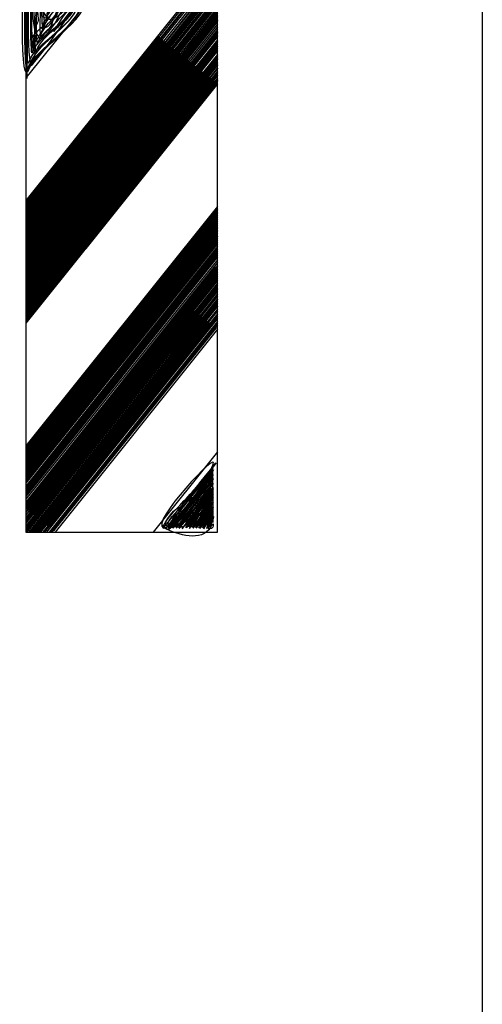
# Model space of a CAD drawing. Extents: x -1765 to -1011, y 1108 to 1543.
# Drawn here: x -1185 to -1177, y 1443 to 1459 of the extents above; entities that cross this region are included whole.
import ezdxf

# ---------------------------------------------------------------- set-up
doc = ezdxf.new("R2010")
doc.units = 0
doc.header["$MEASUREMENT"] = 0
doc.layers.add('1', color=7, linetype='CONTINUOUS')

# ---------------------------------------------------------------- blocks, each defined once
blk = doc.blocks.new('HAZ2')
at = {"layer": '1', "color": 4, "linetype": 'CONTINUOUS'}
for p, q in [((-3.039, 12.081), (-3.039, 0.081)), ((-0.039, 0.081), (-0.039, 12.081)), ((-0.039, 10.942), (-3.039, 7.192)), ((-0.039, 9.021), (-3.039, 5.271)), ((-0.039, 8.981), (-3.02, 5.256)), ((-0.039, 8.937), (-2.998, 5.238)), ((-0.039, 8.915), (-2.987, 5.23)), ((-0.039, 8.879), (-2.97, 5.215)), ((-0.039, 8.824), (-2.943, 5.194)), ((-0.039, 8.782), (-2.922, 5.178)), ((-0.039, 8.77), (-2.917, 5.173)), ((-0.039, 8.725), (-2.895, 5.156)), ((-0.039, 8.699), (-2.882, 5.145)), ((-0.039, 8.695), (-2.88, 5.144)), ((-0.039, 8.695), (-2.88, 5.144)), ((-0.039, 8.687), (-2.876, 5.141)), ((-0.039, 8.677), (-2.871, 5.137)), ((-0.039, 8.665), (-2.865, 5.132)), ((-0.039, 8.639), (-2.853, 5.122)), ((-0.039, 8.628), (-2.848, 5.118)), ((-0.039, 8.62), (-2.844, 5.115)), ((-0.039, 8.618), (-2.843, 5.114)), ((-0.039, 8.616), (-2.842, 5.113)), ((-0.039, 8.6), (-2.834, 5.107)), ((-0.039, 8.566), (-2.817, 5.093)), ((-0.039, 8.558), (-2.813, 5.09)), ((-0.039, 8.548), (-2.808, 5.086)), ((-0.039, 8.54), (-2.804, 5.083)), ((-0.039, 8.521), (-2.796, 5.076)), ((-0.039, 8.521), (-2.796, 5.076)), ((-0.039, 8.475), (-2.773, 5.058)), ((-0.039, 8.471), (-2.771, 5.056)), ((-0.039, 8.463), (-2.767, 5.053)), ((-0.039, 8.439), (-2.755, 5.044)), ((-0.039, 8.409), (-2.741, 5.032)), ((-0.039, 8.387), (-2.73, 5.024)), ((-0.039, 8.373), (-2.723, 5.018)), ((-0.039, 8.342), (-2.708, 5.006)), ((-0.039, 8.34), (-2.707, 5.005)), ((-0.039, 8.298), (-2.687, 4.989)), ((-0.039, 8.26), (-2.668, 4.974)), ((-0.039, 8.256), (-2.666, 4.972)), ((-0.039, 8.254), (-2.665, 4.972)), ((-0.039, 8.239), (-2.658, 4.966)), ((-0.039, 8.209), (-2.643, 4.954)), ((-0.039, 8.175), (-2.627, 4.941)), ((-0.039, 8.165), (-2.622, 4.937)), ((-0.039, 8.141), (-2.61, 4.928)), ((-0.039, 8.108), (-2.594, 4.915)), ((-0.039, 8.104), (-2.592, 4.913)), ((-0.039, 8.098), (-2.589, 4.911)), ((-0.039, 8.078), (-2.579, 4.903)), ((-0.039, 8.036), (-2.559, 4.887)), ((-0.039, 7.992), (-2.537, 4.869)), ((-0.039, 7.953), (-2.518, 4.854)), ((-0.039, 7.919), (-2.502, 4.841)), ((-0.039, 7.915), (-2.5, 4.84)), ((-0.039, 7.907), (-2.496, 4.836)), ((-0.039, 7.901), (-2.493, 4.834)), ((-0.039, 7.864), (-2.475, 4.82)), ((-0.97, 7.845), (-3.039, 5.258)), ((-0.964, 7.84), (-3.039, 5.245)), ((-0.953, 7.831), (-3.039, 5.223)), ((-0.949, 7.828), (-3.039, 5.214)), ((-0.939, 7.82), (-3.039, 5.194)), ((-0.932, 7.814), (-3.039, 5.179)), ((-0.924, 7.808), (-3.039, 5.163)), ((-0.919, 7.804), (-3.039, 5.153)), ((-0.917, 7.803), (-3.039, 5.15)), ((-0.907, 7.794), (-3.039, 5.129)), ((-0.905, 7.793), (-3.039, 5.125)), ((-0.904, 7.792), (-3.039, 5.123)), ((-0.897, 7.786), (-3.039, 5.109)), ((-0.897, 7.786), (-3.039, 5.109)), ((-0.889, 7.78), (-3.039, 5.091)), ((-0.886, 7.777), (-3.039, 5.086)), ((-0.884, 7.776), (-3.039, 5.081)), ((-0.882, 7.774), (-3.039, 5.077)), ((-0.88, 7.773), (-3.039, 5.074)), ((-0.879, 7.772), (-3.039, 5.071)), ((-0.876, 7.769), (-3.039, 5.064)), ((-0.863, 7.759), (-3.039, 5.038)), ((-0.861, 7.757), (-3.039, 5.034)), ((-0.858, 7.755), (-3.039, 5.029)), ((-0.854, 7.751), (-3.039, 5.019)), ((-0.846, 7.745), (-3.039, 5.003)), ((-0.84, 7.741), (-3.039, 4.992)), ((-0.835, 7.737), (-3.039, 4.982)), ((-0.834, 7.736), (-3.039, 4.98)), ((-0.828, 7.731), (-3.039, 4.967)), ((-0.824, 7.728), (-3.039, 4.958)), ((-0.823, 7.727), (-3.039, 4.955)), ((-0.816, 7.721), (-3.039, 4.941)), ((-0.812, 7.718), (-3.039, 4.933)), ((-0.807, 7.714), (-3.039, 4.924)), ((-0.804, 7.712), (-3.039, 4.917)), ((-0.803, 7.711), (-3.039, 4.916)), ((-0.039, 7.842), (-2.464, 4.811)), ((-0.039, 7.792), (-2.44, 4.792)), ((-0.039, 7.788), (-2.438, 4.79)), ((-0.039, 7.77), (-2.429, 4.783)), ((-0.039, 7.75), (-2.419, 4.775)), ((-0.039, 7.726), (-2.407, 4.766)), ((-0.795, 7.705), (-3.039, 4.899)), ((-0.794, 7.704), (-3.039, 4.897)), ((-0.786, 7.697), (-3.039, 4.88)), ((-0.781, 7.694), (-3.039, 4.871)), ((-0.771, 7.686), (-3.039, 4.851)), ((-0.763, 7.679), (-3.039, 4.833)), ((-0.753, 7.671), (-3.039, 4.813)), ((-0.751, 7.669), (-3.039, 4.808)), ((-0.742, 7.662), (-3.039, 4.79)), ((-0.735, 7.657), (-3.039, 4.776)), ((-0.733, 7.655), (-3.039, 4.772)), ((-0.727, 7.65), (-3.039, 4.76)), ((-0.713, 7.639), (-3.039, 4.732)), ((-0.712, 7.638), (-3.039, 4.729)), ((-0.71, 7.637), (-3.039, 4.726)), ((-0.703, 7.631), (-3.039, 4.71)), ((-0.702, 7.63), (-3.039, 4.708)), ((-0.693, 7.623), (-3.039, 4.689)), ((-0.682, 7.614), (-3.039, 4.668)), ((-0.682, 7.614), (-3.039, 4.668)), ((-0.679, 7.612), (-3.039, 4.662)), ((-0.678, 7.611), (-3.039, 4.66)), ((-0.666, 7.602), (-3.039, 4.635)), ((-0.658, 7.595), (-3.039, 4.618)), ((-0.656, 7.593), (-3.039, 4.614)), ((-0.656, 7.593), (-3.039, 4.614)), ((-0.646, 7.585), (-3.039, 4.594)), ((-0.642, 7.583), (-3.039, 4.587)), ((-0.628, 7.571), (-3.039, 4.557)), ((-0.622, 7.566), (-3.039, 4.544)), ((-0.617, 7.562), (-3.039, 4.534)), ((-0.617, 7.562), (-3.039, 4.534)), ((-0.616, 7.561), (-3.039, 4.532)), ((-0.039, 7.693), (-2.392, 4.753)), ((-0.039, 7.685), (-2.388, 4.75)), ((-0.039, 7.657), (-2.374, 4.739)), ((-0.039, 7.631), (-2.361, 4.729)), ((-0.039, 7.617), (-2.354, 4.723)), ((-0.039, 7.562), (-2.328, 4.702)), ((-0.039, 7.56), (-2.327, 4.701)), ((-0.605, 7.552), (-3.039, 4.509)), ((-0.602, 7.55), (-3.039, 4.503)), ((-0.598, 7.547), (-3.039, 4.496)), ((-0.596, 7.546), (-3.039, 4.492)), ((-0.597, 7.546), (-3.039, 4.494)), ((-0.593, 7.543), (-3.039, 4.485)), ((-0.58, 7.533), (-3.039, 4.459)), ((-0.578, 7.531), (-3.039, 4.454)), ((-0.573, 7.527), (-3.039, 4.444)), ((-0.572, 7.526), (-3.039, 4.441)), ((-0.563, 7.519), (-3.039, 4.423)), ((-0.558, 7.515), (-3.039, 4.414)), ((-0.548, 7.507), (-3.039, 4.393)), ((-0.537, 7.498), (-3.039, 4.371)), ((-0.535, 7.497), (-3.039, 4.367)), ((-0.534, 7.496), (-3.039, 4.365)), ((-0.53, 7.493), (-3.039, 4.357)), ((-0.528, 7.491), (-3.039, 4.353)), ((-0.524, 7.487), (-3.039, 4.343)), ((-0.522, 7.486), (-3.039, 4.34)), ((-0.52, 7.485), (-3.039, 4.336)), ((-0.516, 7.481), (-3.039, 4.327)), ((-0.508, 7.475), (-3.039, 4.311)), ((-0.505, 7.473), (-3.039, 4.304)), ((-0.499, 7.468), (-3.039, 4.292)), ((-0.498, 7.467), (-3.039, 4.29)), ((-0.496, 7.465), (-3.039, 4.286)), ((-0.493, 7.463), (-3.039, 4.28)), ((-0.481, 7.453), (-3.039, 4.255)), ((-0.479, 7.452), (-3.039, 4.252)), ((-0.476, 7.45), (-3.039, 4.246)), ((-0.476, 7.449), (-3.039, 4.245)), ((-0.465, 7.44), (-3.039, 4.222)), ((-0.462, 7.438), (-3.039, 4.216)), ((-0.449, 7.428), (-3.039, 4.19)), ((-0.443, 7.423), (-3.039, 4.178)), ((-0.439, 7.42), (-3.039, 4.169)), ((-0.436, 7.418), (-3.039, 4.164)), ((-0.427, 7.41), (-3.039, 4.145)), ((-0.427, 7.41), (-3.039, 4.144)), ((-0.419, 7.404), (-3.039, 4.128)), ((-0.039, 7.552), (-2.323, 4.698)), ((-0.039, 7.534), (-2.314, 4.691)), ((-0.039, 7.518), (-2.306, 4.684)), ((-0.039, 7.506), (-2.3, 4.68)), ((-0.039, 7.487), (-2.291, 4.673)), ((-0.039, 7.484), (-2.289, 4.671)), ((-0.039, 7.447), (-2.272, 4.657)), ((-0.039, 7.427), (-2.262, 4.649)), ((-0.039, 7.411), (-2.254, 4.643)), ((-0.411, 7.397), (-3.039, 4.112)), ((-0.404, 7.392), (-3.039, 4.097)), ((-0.397, 7.386), (-3.039, 4.083)), ((-0.396, 7.386), (-3.039, 4.082)), ((-0.388, 7.379), (-3.039, 4.066)), ((-0.379, 7.372), (-3.039, 4.045)), ((-0.378, 7.371), (-3.039, 4.043)), ((-0.37, 7.364), (-3.039, 4.027)), ((-0.366, 7.361), (-3.039, 4.019)), ((-0.364, 7.36), (-3.039, 4.015)), ((-0.363, 7.359), (-3.039, 4.013)), ((-0.355, 7.353), (-3.039, 3.998)), ((-0.352, 7.35), (-3.039, 3.991)), ((-0.351, 7.35), (-3.039, 3.99)), ((-0.349, 7.348), (-3.039, 3.984)), ((-0.347, 7.346), (-3.039, 3.981)), ((-0.347, 7.346), (-3.039, 3.98)), ((-0.337, 7.338), (-3.039, 3.96)), ((-0.335, 7.337), (-3.039, 3.957)), ((-0.333, 7.335), (-3.039, 3.952)), ((-0.333, 7.335), (-3.039, 3.953)), ((-0.328, 7.331), (-3.039, 3.943)), ((-0.327, 7.33), (-3.039, 3.939)), ((-0.32, 7.324), (-3.039, 3.924)), ((-0.318, 7.323), (-3.039, 3.92)), ((-0.307, 7.314), (-3.039, 3.898)), ((-0.302, 7.311), (-3.039, 3.889)), ((-0.301, 7.31), (-3.039, 3.887)), ((-0.296, 7.306), (-3.039, 3.877)), ((-0.295, 7.305), (-3.039, 3.875)), ((-0.291, 7.301), (-3.039, 3.866)), ((-0.285, 7.296), (-3.039, 3.853)), ((-0.282, 7.294), (-3.039, 3.847)), ((-0.28, 7.292), (-3.039, 3.843)), ((-0.276, 7.29), (-3.039, 3.836)), ((-0.277, 7.29), (-3.039, 3.838)), ((-0.275, 7.289), (-3.039, 3.834)), ((-0.274, 7.288), (-3.039, 3.831)), ((-0.273, 7.287), (-3.039, 3.829)), ((-0.27, 7.285), (-3.039, 3.823)), ((-0.268, 7.283), (-3.039, 3.818)), ((-0.267, 7.282), (-3.039, 3.817)), ((-0.264, 7.28), (-3.039, 3.811)), ((-0.264, 7.279), (-3.039, 3.809)), ((-0.258, 7.275), (-3.039, 3.798)), ((-0.25, 7.269), (-3.039, 3.781)), ((-0.248, 7.267), (-3.039, 3.778)), ((-0.248, 7.267), (-3.039, 3.778)), ((-0.238, 7.259), (-3.039, 3.757)), ((-0.234, 7.256), (-3.039, 3.749)), ((-0.231, 7.253), (-3.039, 3.742)), ((-0.229, 7.252), (-3.039, 3.738)), ((-0.227, 7.25), (-3.039, 3.735)), ((-0.039, 7.399), (-2.248, 4.638)), ((-0.039, 7.393), (-2.245, 4.636)), ((-0.039, 7.351), (-2.224, 4.619)), ((-0.039, 7.347), (-2.223, 4.618)), ((-0.039, 7.339), (-2.219, 4.614)), ((-0.039, 7.298), (-2.199, 4.599)), ((-0.039, 7.276), (-2.188, 4.59)), ((-0.039, 7.268), (-2.184, 4.587)), ((-0.221, 7.245), (-3.039, 3.722)), ((-0.219, 7.244), (-3.039, 3.719)), ((-0.217, 7.242), (-3.039, 3.715)), ((-0.205, 7.233), (-3.039, 3.691)), ((-0.2, 7.229), (-3.039, 3.679)), ((-0.194, 7.224), (-3.039, 3.666)), ((-0.191, 7.222), (-3.039, 3.662)), ((-0.185, 7.216), (-3.039, 3.648)), ((-0.173, 7.207), (-3.039, 3.624)), ((-0.173, 7.207), (-3.039, 3.624)), ((-0.168, 7.203), (-3.039, 3.613)), ((-0.166, 7.202), (-3.039, 3.61)), ((-0.164, 7.2), (-3.039, 3.605)), ((-0.156, 7.194), (-3.039, 3.59)), ((-0.152, 7.191), (-3.039, 3.582)), ((-0.15, 7.189), (-3.039, 3.578)), ((-0.149, 7.188), (-3.039, 3.575)), ((-0.149, 7.188), (-3.039, 3.575)), ((-0.14, 7.18), (-3.039, 3.555)), ((-0.138, 7.179), (-3.039, 3.552)), ((-0.13, 7.173), (-3.039, 3.536)), ((-0.128, 7.171), (-3.039, 3.531)), ((-0.127, 7.17), (-3.039, 3.529)), ((-0.124, 7.168), (-3.039, 3.524)), ((-0.121, 7.166), (-3.039, 3.518)), ((-0.12, 7.165), (-3.039, 3.515)), ((-0.116, 7.162), (-3.039, 3.507)), ((-0.116, 7.161), (-3.039, 3.506)), ((-0.114, 7.16), (-3.039, 3.502)), ((-0.102, 7.15), (-3.039, 3.478)), ((-0.101, 7.149), (-3.039, 3.476)), ((-0.101, 7.149), (-3.039, 3.476)), ((-0.099, 7.148), (-3.039, 3.472)), ((-0.095, 7.145), (-3.039, 3.465)), ((-0.094, 7.144), (-3.039, 3.462)), ((-0.091, 7.142), (-3.039, 3.457)), ((-0.09, 7.141), (-3.039, 3.455)), ((-0.09, 7.141), (-3.039, 3.454)), ((-0.079, 7.132), (-3.039, 3.432)), ((-0.077, 7.13), (-3.039, 3.426)), ((-0.071, 7.126), (-3.039, 3.416)), ((-0.062, 7.118), (-3.039, 3.396)), ((-0.06, 7.117), (-3.039, 3.392)), ((-0.054, 7.112), (-3.039, 3.379)), ((-0.045, 7.104), (-3.039, 3.361)), ((-0.039, 7.1), (-3.039, 3.35)), ((-0.039, 7.242), (-2.171, 4.577)), ((-0.039, 7.232), (-2.166, 4.573)), ((-0.039, 7.191), (-2.147, 4.557)), ((-0.039, 7.181), (-2.142, 4.553)), ((-0.039, 7.157), (-2.13, 4.544)), ((-0.039, 7.153), (-2.128, 4.542)), ((-0.039, 7.137), (-2.12, 4.536)), ((-0.039, 7.099), (-2.102, 4.521)), ((-0.039, 5.154), (-3.04, 1.403)), ((-0.039, 5.179), (-3.039, 1.429)), ((-0.039, 5.118), (-3.039, 1.368)), ((-0.039, 5.091), (-3.039, 1.341)), ((-0.039, 5.136), (-3.032, 1.396)), ((-0.039, 5.073), (-3.039, 1.323)), ((-0.039, 5.045), (-3.039, 1.295)), ((-0.039, 5.009), (-3.039, 1.259)), ((-0.039, 4.983), (-3.039, 1.232)), ((-0.039, 4.948), (-2.94, 1.322)), ((-0.039, 4.912), (-3.039, 1.162)), ((-0.039, 4.886), (-3.039, 1.136)), ((-0.039, 4.86), (-3.039, 1.109)), ((-0.039, 4.833), (-3.039, 1.083)), ((-0.039, 4.815), (-3.039, 1.065)), ((-0.039, 4.789), (-3.039, 1.039)), ((-0.039, 4.755), (-3.039, 1.005)), ((-0.039, 4.721), (-3.039, 0.97)), ((-0.039, 4.71), (-3.039, 0.96)), ((-0.039, 4.684), (-3.039, 0.934)), ((-0.039, 4.658), (-3.039, 0.908)), ((-0.039, 4.622), (-3.039, 0.872)), ((-0.039, 4.595), (-3.039, 0.845)), ((-0.039, 4.551), (-3.039, 0.801)), ((-0.459, 4.549), (-3.039, 1.323)), ((-0.436, 4.531), (-3.039, 1.277)), ((-0.43, 4.526), (-3.039, 1.265)), ((-0.039, 4.515), (-3.039, 0.765)), ((-0.402, 4.503), (-3.039, 1.206)), ((-0.39, 4.494), (-3.039, 1.182)), ((-0.039, 4.479), (-3.039, 0.728)), ((-0.463, 4.552), (-3.005, 1.374)), ((-0.363, 4.473), (-2.906, 1.295)), ((-0.039, 4.442), (-3.039, 0.692)), ((-0.039, 4.416), (-3.039, 0.666)), ((-0.039, 4.39), (-3.039, 0.64)), ((-0.039, 4.345), (-3.039, 0.595)), ((-0.361, 4.47), (-2.903, 1.292)), ((-0.334, 4.449), (-2.876, 1.271)), ((-0.328, 4.444), (-2.87, 1.266)), ((-0.325, 4.442), (-2.867, 1.264)), ((-0.31, 4.43), (-2.853, 1.252)), ((-0.303, 4.425), (-2.846, 1.247)), ((-0.275, 4.402), (-2.817, 1.224)), ((-0.261, 4.391), (-2.803, 1.213)), ((-0.248, 4.38), (-2.791, 1.203)), ((-0.231, 4.366), (-2.773, 1.189)), ((-0.225, 4.362), (-2.767, 1.184)), ((-0.039, 4.301), (-3.039, 0.551)), ((-0.13, 4.285), (-3.039, 0.648)), ((-0.039, 4.257), (-3.039, 0.507)), ((-0.039, 4.247), (-3.039, 0.496)), ((-0.065, 4.233), (-3.039, 0.515)), ((-0.043, 4.216), (-3.039, 0.47)), ((-0.039, 4.194), (-3.039, 0.444)), ((-0.152, 4.303), (-2.694, 1.126)), ((-0.052, 4.223), (-2.594, 1.045)), ((-0.039, 4.057), (-3.039, 0.307)), ((-0.039, 4.023), (-3.039, 0.273)), ((-0.039, 4.091), (-2.988, 0.406)), ((-0.039, 4.158), (-2.554, 1.014)), ((-0.039, 4.12), (-2.536, 0.999)), ((-0.039, 3.89), (-3.039, 0.14)), ((-0.039, 3.855), (-3.039, 0.105)), ((-0.039, 3.978), (-2.933, 0.362)), ((-0.039, 3.944), (-2.916, 0.348)), ((-0.039, 3.908), (-2.898, 0.334)), ((-0.039, 3.811), (-3.024, 0.081)), ((-0.039, 3.775), (-2.995, 0.081)), ((-0.039, 3.722), (-2.953, 0.081)), ((-0.039, 3.732), (-2.813, 0.266)), ((-0.47, 3.603), (-3.039, 0.392)), ((-0.45, 3.587), (-3.039, 0.349)), ((-0.491, 3.62), (-3.033, 0.442)), ((-0.483, 3.613), (-3.025, 0.436)), ((-0.474, 3.606), (-3.016, 0.428)), ((-0.454, 3.59), (-2.996, 0.412)), ((-0.45, 3.587), (-2.992, 0.409)), ((-0.433, 3.573), (-2.975, 0.395)), ((-0.425, 3.567), (-2.967, 0.389)), ((-0.039, 3.696), (-2.932, 0.081)), ((-0.039, 3.66), (-2.903, 0.081)), ((-0.039, 3.616), (-2.867, 0.081)), ((-0.039, 3.571), (-2.832, 0.081)), ((-0.039, 3.624), (-2.76, 0.223)), ((-0.4, 3.546), (-3.039, 0.247)), ((-0.387, 3.536), (-3.039, 0.22)), ((-0.365, 3.519), (-3.039, 0.176)), ((-0.322, 3.484), (-3.039, 0.087)), ((-0.279, 3.45), (-2.974, 0.081)), ((-0.369, 3.522), (-2.911, 0.344)), ((-0.226, 3.408), (-2.888, 0.081)), ((-0.344, 3.502), (-2.886, 0.324)), ((-0.339, 3.498), (-2.881, 0.32)), ((-0.039, 3.545), (-2.811, 0.081)), ((-0.239, 3.418), (-2.781, 0.24)), ((-0.039, 3.498), (-2.774, 0.081)), ((-0.218, 3.401), (-2.76, 0.223)), ((-0.039, 3.464), (-2.746, 0.081)), ((-0.039, 3.428), (-2.717, 0.081)), ((-0.201, 3.388), (-2.846, 0.081)), ((-0.162, 3.356), (-2.704, 0.178)), ((-0.139, 3.338), (-2.681, 0.16)), ((-0.135, 3.335), (-2.677, 0.157)), ((-0.039, 3.376), (-2.675, 0.081)), ((-0.131, 3.332), (-2.673, 0.154)), ((-0.039, 3.356), (-2.659, 0.081)), ((-0.093, 3.301), (-2.635, 0.123)), ((-0.039, 3.319), (-2.63, 0.081)), ((-0.08, 3.291), (-2.622, 0.113)), ((-0.071, 3.284), (-2.613, 0.106)), ((-0.062, 3.276), (-2.604, 0.099)), ((-0.039, 3.258), (-2.582, 0.081)), ((-0.039, 1.337), (-1.045, 0.081)), ((-3.039, 0.081), (-0.039, 0.081))]:
    blk.add_line(p, q, dxfattribs=at)
for points, knots in [([(-3.031, 9.072), (-3.03, 8.475), (-3.027, 7.877), (-3.024, 7.279), (-3.022, 6.679), (-3.015, 9.114), (-3.011, 9.079), (-3.006, 9.044), (-3.024, 6.844), (-3.024, 7.244), (-3.025, 7.562), (-2.109, 8.046), (-2.117, 8.387), (-2.123, 8.642), (-2.871, 8.892), (-2.969, 9.072), (-3.125, 9.361), (-3.135, 6.958), (-3.017, 7.327), (-2.925, 7.617), (-2.138, 8.067), (-2.152, 8.387), (-2.162, 8.624), (-2.844, 8.856), (-2.934, 9.031), (-3.085, 9.325), (-3.099, 6.971), (-2.99, 7.327), (-2.905, 7.605), (-2.155, 8.062), (-2.173, 8.373), (-2.185, 8.596), (-2.822, 8.813), (-2.914, 8.968), (-3.059, 9.215), (-3.08, 7.122), (-2.983, 7.459), (-2.907, 7.721), (-2.213, 8.078), (-2.228, 8.359), (-2.24, 8.574), (-2.815, 8.786), (-2.893, 8.962), (-3.023, 9.254), (-3.036, 7.136), (-2.941, 7.466), (-2.869, 7.718), (-2.213, 8.085), (-2.228, 8.359), (-2.239, 8.56), (-2.779, 8.758), (-2.858, 8.913), (-2.981, 9.152), (-3.002, 7.322), (-2.92, 7.618), (-2.859, 7.843), (-2.266, 8.129), (-2.283, 8.366), (-2.296, 8.536), (-2.731, 8.705), (-2.796, 8.851), (-2.908, 9.103), (-2.933, 7.352), (-2.865, 7.632), (-2.816, 7.837), (-2.303, 8.119), (-2.318, 8.338), (-2.331, 8.519), (-2.784, 8.698), (-2.851, 8.844), (-2.961, 9.082), (-2.977, 7.382), (-2.907, 7.646), (-2.85, 7.856), (-2.12, 8.176), (-2.304, 8.387), (-2.402, 8.499), (-2.569, 8.607), (-2.685, 8.719), (-2.733, 8.766), (-2.797, 8.939), (-2.823, 8.879), (-2.862, 8.789), (-2.812, 8.67), (-2.823, 8.567), (-2.846, 8.371), (-2.881, 8.175), (-2.9, 7.978), (-2.91, 7.868), (-2.911, 7.757), (-2.914, 7.646), (-2.914, 7.613), (-2.892, 7.581), (-2.9, 7.549), (-2.904, 7.53), (-2.924, 7.517), (-2.934, 7.5), (-2.946, 7.482), (-2.956, 7.457), (-2.962, 7.438), (-3.072, 7.122), (-2.246, 8.359), (-2.228, 8.352), (-2.22, 8.349), (-2.671, 7.825), (-2.595, 7.937), (-2.536, 8.024), (-2.438, 8.199), (-2.339, 8.283), (-2.311, 8.306), (-2.26, 8.329), (-2.242, 8.352), (-2.14, 8.485), (-2.727, 8.628), (-2.789, 8.761), (-2.881, 8.956), (-2.907, 7.519), (-2.844, 7.757), (-2.797, 7.935), (-2.357, 8.163), (-2.38, 8.352), (-2.397, 8.486), (-2.692, 8.67), (-2.754, 8.733), (-2.855, 8.836), (-3.022, 8.117), (-2.865, 7.874), (-2.849, 7.85), (-2.822, 7.804), (-2.803, 7.812), (-2.654, 7.876), (-2.493, 8.203), (-2.415, 8.373), (-2.365, 8.482), (-2.698, 8.586), (-2.74, 8.664), (-2.818, 8.807), (-2.838, 7.695), (-2.803, 7.868), (-2.776, 8), (-2.455, 8.235), (-2.47, 8.387), (-2.479, 8.471), (-2.698, 8.553), (-2.734, 8.608), (-2.793, 8.702), (-2.804, 7.911), (-2.775, 8.027), (-2.753, 8.117), (-2.492, 8.289), (-2.505, 8.394), (-2.512, 8.451), (-2.686, 8.608), (-2.706, 8.539), (-2.744, 8.406), (-2.775, 8.219), (-2.754, 8.061), (-2.752, 8.043), (-2.747, 8.02), (-2.74, 8.006), (-2.701, 7.924), (-2.56, 8.175), (-2.54, 8.283), (-2.532, 8.324), (-2.551, 8.368), (-2.574, 8.408), (-2.596, 8.444), (-2.622, 8.47), (-2.65, 8.498), (-2.657, 8.504), (-2.676, 8.514), (-2.678, 8.505), (-2.684, 8.48), (-2.664, 8.454), (-2.664, 8.428), (-2.664, 8.412), (-2.664, 8.396), (-2.664, 8.38), (-2.664, 8.373), (-2.664, 8.366), (-2.664, 8.359), (-2.664, 8.288), (-2.719, 8.204), (-2.713, 8.151), (-2.71, 8.124), (-2.687, 8.222), (-2.664, 8.248), (-2.652, 8.263), (-2.636, 8.273), (-2.623, 8.29), (-2.616, 8.299), (-2.607, 8.309), (-2.609, 8.318), (-2.614, 8.339), (-2.639, 8.359), (-2.65, 8.38), (-2.661, 8.399), (-2.674, 8.423), (-2.678, 8.442), (-2.685, 8.475), (-2.656, 8.333), (-2.637, 8.331), (-2.617, 8.329), (-2.541, 8.424), (-2.553, 8.421), (-2.561, 8.42), (-2.575, 8.333), (-2.588, 8.352), (-2.597, 8.366), (-2.606, 8.386), (-2.616, 8.401), (-2.636, 8.433), (-2.671, 8.47), (-2.692, 8.491), (-2.709, 8.508), (-2.702, 8.412), (-2.678, 8.394), (-2.655, 8.376), (-2.614, 8.366), (-2.588, 8.366), (-2.553, 8.367), (-2.525, 8.467), (-2.505, 8.463), (-2.485, 8.459), (-2.552, 8.339), (-2.546, 8.338), (-2.544, 8.338), (-2.475, 8.34), (-2.491, 8.345), (-2.532, 8.359), (-2.577, 8.39), (-2.623, 8.401), (-2.65, 8.407), (-2.682, 8.408), (-2.706, 8.38), (-2.723, 8.359), (-2.714, 8.338), (-2.713, 8.318), (-2.709, 8.276), (-2.706, 8.233), (-2.692, 8.193), (-2.682, 8.164), (-2.662, 8.254), (-2.644, 8.269), (-2.601, 8.304), (-2.46, 8.317), (-2.457, 8.352), (-2.456, 8.356), (-2.46, 8.378), (-2.463, 8.373), (-2.481, 8.346), (-2.503, 8.306), (-2.519, 8.269), (-2.525, 8.255), (-2.526, 8.241), (-2.533, 8.228), (-2.554, 8.184), (-2.587, 8.146), (-2.609, 8.103), (-2.625, 8.072), (-2.632, 8.036), (-2.65, 8.006), (-2.669, 7.976), (-2.69, 7.949), (-2.713, 7.923), (-2.733, 7.9), (-2.754, 7.877), (-2.775, 7.854), (-2.794, 7.833), (-2.812, 7.812), (-2.831, 7.791), (-2.836, 7.785), (-2.839, 7.777), (-2.844, 7.77), (-2.853, 7.76), (-2.878, 7.767), (-2.886, 7.77), (-2.903, 7.779), (-2.91, 7.889), (-2.914, 7.861), (-2.923, 7.79), (-2.913, 7.702), (-2.927, 7.625), (-2.93, 7.611), (-2.938, 7.591), (-2.941, 7.584), (-2.949, 7.569), (-2.959, 7.648), (-2.948, 7.674)], [0, 0, 0, 0, 0.036976, 0.036976, 0.036976, 0.074094, 0.074094, 0.074094, 0.111926, 0.111926, 0.111926, 0.142001, 0.142001, 0.142001, 0.164544, 0.164544, 0.164544, 0.200533, 0.200533, 0.200533, 0.228738, 0.228738, 0.228738, 0.249631, 0.249631, 0.249631, 0.284767, 0.284767, 0.284767, 0.312125, 0.312125, 0.312125, 0.331723, 0.331723, 0.331723, 0.362878, 0.362878, 0.362878, 0.387098, 0.387098, 0.387098, 0.405595, 0.405595, 0.405595, 0.436447, 0.436447, 0.436447, 0.460012, 0.460012, 0.460012, 0.477311, 0.477311, 0.477311, 0.504038, 0.504038, 0.504038, 0.524293, 0.524293, 0.524293, 0.538834, 0.538834, 0.538834, 0.564002, 0.564002, 0.564002, 0.582422, 0.582422, 0.582422, 0.59757, 0.59757, 0.59757, 0.622295, 0.622295, 0.622295, 0.641981, 0.641981, 0.641981, 0.652402, 0.652402, 0.652402, 0.656754, 0.656754, 0.656754, 0.663178, 0.663178, 0.663178, 0.675414, 0.675414, 0.675414, 0.682272, 0.682272, 0.682272, 0.684293, 0.684293, 0.684293, 0.685519, 0.685519, 0.685519, 0.686925, 0.686925, 0.686925, 0.711092, 0.711092, 0.711092, 0.722521, 0.722521, 0.722521, 0.731402, 0.731402, 0.731402, 0.733857, 0.733857, 0.733857, 0.747933, 0.747933, 0.747933, 0.768665, 0.768665, 0.768665, 0.784228, 0.784228, 0.784228, 0.795232, 0.795232, 0.795232, 0.813082, 0.813082, 0.813082, 0.814898, 0.814898, 0.814898, 0.828956, 0.828956, 0.828956, 0.837953, 0.837953, 0.837953, 0.85442, 0.85442, 0.85442, 0.867132, 0.867132, 0.867132, 0.874224, 0.874224, 0.874224, 0.886245, 0.886245, 0.886245, 0.895639, 0.895639, 0.895639, 0.90075, 0.90075, 0.90075, 0.910651, 0.910651, 0.910651, 0.911829, 0.911829, 0.911829, 0.918882, 0.918882, 0.918882, 0.921548, 0.921548, 0.921548, 0.923979, 0.923979, 0.923979, 0.924568, 0.924568, 0.924568, 0.926165, 0.926165, 0.926165, 0.927165, 0.927165, 0.927165, 0.927594, 0.927594, 0.927594, 0.93199, 0.93199, 0.93199, 0.934223, 0.934223, 0.934223, 0.935436, 0.935436, 0.935436, 0.936074, 0.936074, 0.936074, 0.937617, 0.937617, 0.937617, 0.939023, 0.939023, 0.939023, 0.941462, 0.941462, 0.941462, 0.943989, 0.943989, 0.943989, 0.945586, 0.945586, 0.945586, 0.946738, 0.946738, 0.946738, 0.949169, 0.949169, 0.949169, 0.951187, 0.951187, 0.951187, 0.953128, 0.953128, 0.953128, 0.95576, 0.95576, 0.95576, 0.958468, 0.958468, 0.958468, 0.959619, 0.959619, 0.959619, 0.962562, 0.962562, 0.962562, 0.964328, 0.964328, 0.964328, 0.965621, 0.965621, 0.965621, 0.968227, 0.968227, 0.968227, 0.970089, 0.970089, 0.970089, 0.974308, 0.974308, 0.974308, 0.974759, 0.974759, 0.974759, 0.977187, 0.977187, 0.977187, 0.978089, 0.978089, 0.978089, 0.981102, 0.981102, 0.981102, 0.983275, 0.983275, 0.983275, 0.985416, 0.985416, 0.985416, 0.987339, 0.987339, 0.987339, 0.989058, 0.989058, 0.989058, 0.989572, 0.989572, 0.989572, 0.99043, 0.99043, 0.99043, 0.992373, 0.992373, 0.992373, 0.997237, 0.997237, 0.997237, 0.998139, 0.998139, 0.998139, 1, 1, 1, 1]), ([(-2.948, 7.674), (-2.923, 7.736), (-2.858, 7.795), (-2.823, 7.861), (-2.794, 7.917), (-2.766, 7.976), (-2.74, 8.034), (-2.737, 8.042), (-2.732, 8.06), (-2.734, 8.061), (-2.737, 8.066), (-2.755, 8.014), (-2.768, 7.992), (-2.774, 7.982), (-2.795, 7.955), (-2.789, 7.964), (-2.78, 7.978), (-2.77, 7.992), (-2.761, 8.006), (-2.715, 8.075), (-2.669, 8.144), (-2.623, 8.214), (-2.612, 8.229), (-2.619, 8.252), (-2.623, 8.269), (-2.626, 8.287), (-2.681, 8.301), (-2.664, 8.311), (-2.658, 8.314), (-2.651, 8.317), (-2.644, 8.318), (-2.61, 8.321), (-2.568, 8.323), (-2.54, 8.324), (-2.526, 8.325), (-2.576, 8.323), (-2.588, 8.324), (-2.598, 8.326), (-2.62, 8.352), (-2.609, 8.359), (-2.533, 8.403), (-2.431, 8.421), (-2.346, 8.421), (-2.305, 8.422), (-2.249, 8.351), (-2.228, 8.373), (-2.205, 8.397), (-2.287, 8.449), (-2.325, 8.477), (-2.357, 8.501), (-2.39, 8.523), (-2.422, 8.546), (-2.432, 8.554), (-2.444, 8.569), (-2.45, 8.574), (-2.483, 8.599), (-2.304, 8.495), (-2.27, 8.428), (-2.257, 8.403), (-2.263, 8.37), (-2.242, 8.345), (-2.238, 8.341), (-2.232, 8.336), (-2.228, 8.338), (-2.223, 8.341), (-2.217, 8.347), (-2.214, 8.352), (-2.21, 8.36), (-2.22, 8.372), (-2.228, 8.38), (-2.265, 8.416), (-2.338, 8.303), (-2.367, 8.338), (-2.381, 8.356), (-2.373, 8.39), (-2.387, 8.408), (-2.407, 8.432), (-2.439, 8.45), (-2.457, 8.477), (-2.472, 8.501), (-2.483, 8.528), (-2.498, 8.553), (-2.524, 8.594), (-2.555, 8.63), (-2.588, 8.664), (-2.638, 8.715), (-2.75, 8.655), (-2.803, 8.698), (-2.854, 8.741), (-2.813, 8.859), (-2.851, 8.906), (-2.879, 8.94), (-2.981, 8.946), (-2.99, 8.975), (-2.994, 8.99), (-2.992, 9.074), (-2.99, 9.052), (-2.957, 8.775), (-2.878, 8.422), (-2.844, 8.117), (-2.838, 8.056), (-2.904, 7.995), (-2.9, 7.937), (-2.899, 7.928), (-2.875, 7.94), (-2.872, 7.937), (-2.846, 7.906), (-2.942, 7.712), (-2.914, 7.68), (-2.909, 7.676), (-2.884, 7.709), (-2.886, 7.708), (-2.889, 7.707), (-2.894, 7.628), (-2.9, 7.646), (-2.912, 7.685), (-2.93, 7.738), (-2.941, 7.777), (-2.976, 7.9), (-2.656, 8.022), (-2.713, 8.144), (-2.73, 8.181), (-2.761, 8.219), (-2.782, 8.255), (-2.793, 8.275), (-2.817, 8.206), (-2.81, 8.193), (-2.789, 8.155), (-2.678, 8.094), (-2.623, 8.117), (-2.56, 8.143), (-2.497, 8.196), (-2.436, 8.248), (-2.388, 8.289), (-2.317, 8.345), (-2.318, 8.38), (-2.318, 8.39), (-2.354, 8.383), (-2.367, 8.394), (-2.401, 8.424), (-2.436, 8.454), (-2.47, 8.484), (-2.503, 8.512), (-2.535, 8.539), (-2.567, 8.567), (-2.604, 8.598), (-2.662, 8.595), (-2.699, 8.629), (-2.718, 8.647), (-2.73, 8.669), (-2.74, 8.691)], [0, 0, 0, 0, 0.032515, 0.032515, 0.032515, 0.060293, 0.060293, 0.060293, 0.064422, 0.064422, 0.064422, 0.075628, 0.075628, 0.075628, 0.080639, 0.080639, 0.080639, 0.087869, 0.087869, 0.087869, 0.123983, 0.123983, 0.123983, 0.131997, 0.131997, 0.131997, 0.140508, 0.140508, 0.140508, 0.143678, 0.143678, 0.143678, 0.158742, 0.158742, 0.158742, 0.165758, 0.165758, 0.165758, 0.171598, 0.171598, 0.171598, 0.210729, 0.210729, 0.210729, 0.229145, 0.229145, 0.229145, 0.249708, 0.249708, 0.249708, 0.266933, 0.266933, 0.266933, 0.2726, 0.2726, 0.2726, 0.306074, 0.306074, 0.306074, 0.318746, 0.318746, 0.318746, 0.320991, 0.320991, 0.320991, 0.323814, 0.323814, 0.323814, 0.328291, 0.328291, 0.328291, 0.349207, 0.349207, 0.349207, 0.35966, 0.35966, 0.35966, 0.373828, 0.373828, 0.373828, 0.386374, 0.386374, 0.386374, 0.407024, 0.407024, 0.407024, 0.438484, 0.438484, 0.438484, 0.46935, 0.46935, 0.46935, 0.491748, 0.491748, 0.491748, 0.502771, 0.502771, 0.502771, 0.639629, 0.639629, 0.639629, 0.666888, 0.666888, 0.666888, 0.670895, 0.670895, 0.670895, 0.708443, 0.708443, 0.708443, 0.71411, 0.71411, 0.71411, 0.723341, 0.723341, 0.723341, 0.743307, 0.743307, 0.743307, 0.805856, 0.805856, 0.805856, 0.824762, 0.824762, 0.824762, 0.834638, 0.834638, 0.834638, 0.863845, 0.863845, 0.863845, 0.896916, 0.896916, 0.896916, 0.922457, 0.922457, 0.922457, 0.929756, 0.929756, 0.929756, 0.949641, 0.949641, 0.949641, 0.968108, 0.968108, 0.968108, 0.989171, 0.989171, 0.989171, 1, 1, 1, 1]), ([(-0.888, 0.137), (-0.625, 0.464), (-0.362, 0.79), (-0.1, 1.117), (0.158, 1.437), (-0.851, 0.141), (-0.846, 0.137), (-0.84, 0.133), (-0.109, 1.056), (-0.104, 1.051), (-0.099, 1.047), (-0.786, 0.146), (-0.78, 0.142), (-0.775, 0.138), (-0.109, 0.981), (-0.104, 0.977), (-0.098, 0.973), (-0.739, 0.146), (-0.734, 0.142), (-0.729, 0.138), (-0.114, 0.911), (-0.109, 0.907), (-0.104, 0.902), (-0.692, 0.146), (-0.687, 0.142), (-0.682, 0.138), (-0.11, 0.846), (-0.104, 0.841), (-0.099, 0.837), (-0.641, 0.146), (-0.636, 0.142), (-0.631, 0.138), (-0.103, 0.784), (-0.099, 0.781), (-0.095, 0.778), (-0.595, 0.142), (-0.589, 0.137), (-0.583, 0.133), (-0.104, 0.752), (-0.099, 0.748), (-0.095, 0.745), (-0.53, 0.151), (-0.524, 0.147), (-0.518, 0.142), (-0.105, 0.682), (-0.1, 0.679), (-0.095, 0.675), (-0.483, 0.142), (-0.477, 0.137), (-0.472, 0.133), (-0.109, 0.621), (-0.104, 0.617), (-0.099, 0.614), (-0.427, 0.146), (-0.421, 0.142), (-0.416, 0.138), (-0.11, 0.552), (-0.104, 0.548), (-0.099, 0.544), (-0.377, 0.147), (-0.37, 0.142), (-0.364, 0.138), (-0.109, 0.477), (-0.104, 0.473), (-0.099, 0.469), (-0.321, 0.142), (-0.314, 0.137), (-0.307, 0.133), (-0.112, 0.415), (-0.109, 0.412), (-0.105, 0.41), (-0.26, 0.136), (-0.253, 0.132), (-0.247, 0.129), (-0.112, 0.373), (-0.108, 0.37), (-0.105, 0.369), (-0.214, 0.145), (-0.207, 0.142), (-0.201, 0.139), (-0.106, 0.327), (-0.099, 0.324), (-0.093, 0.321), (-0.165, 0.141), (-0.155, 0.137), (-0.151, 0.135), (-0.109, 0.225), (-0.104, 0.212), (-0.101, 0.202), (-0.107, 0.158), (-0.118, 0.146), (-0.128, 0.136), (-0.17, 0.129), (-0.179, 0.132), (-0.198, 0.139), (-0.118, 0.243), (-0.127, 0.254), (-0.14, 0.269), (-0.26, 0.14), (-0.267, 0.146), (-0.28, 0.157), (-0.099, 0.404), (-0.109, 0.412), (-0.12, 0.422), (-0.321, 0.137), (-0.328, 0.142), (-0.335, 0.147), (-0.117, 0.474), (-0.122, 0.478), (-0.128, 0.482), (-0.378, 0.147), (-0.384, 0.151), (-0.391, 0.156), (-0.101, 0.552), (-0.109, 0.557), (-0.116, 0.562), (-0.428, 0.15), (-0.435, 0.155), (-0.444, 0.162), (-0.108, 0.666), (-0.118, 0.673), (-0.129, 0.681), (-0.535, 0.149), (-0.538, 0.151), (-0.541, 0.154), (-0.129, 0.771), (-0.137, 0.776), (-0.143, 0.781), (-0.477, 0.153), (-0.487, 0.161), (-0.497, 0.17), (-0.122, 0.846), (-0.127, 0.851), (-0.135, 0.857), (-0.778, 0.14), (-0.794, 0.151), (-0.812, 0.163), (-0.024, 1.044), (-0.132, 0.968), (-0.235, 0.895), (-0.473, 0.217), (-0.729, 0.156), (-0.744, 0.152), (-0.774, 0.154), (-0.785, 0.16), (-0.983, 0.27), (-0.01, 0.902), (-0.104, 0.925), (-0.188, 0.946), (-0.372, 0.224), (-0.594, 0.156), (-0.618, 0.149), (-0.687, 0.151), (-0.692, 0.161), (-0.703, 0.183), (-0.567, 0.381), (-0.538, 0.333), (-0.536, 0.329), (-0.534, 0.32), (-0.534, 0.314), (-0.533, 0.263), (-0.664, 0.167), (-0.641, 0.174), (-0.606, 0.185), (-0.519, 0.306), (-0.473, 0.38), (-0.326, 0.612), (-0.198, 0.938), (-0.109, 1.131), (0.025, 1.418), (-1.121, 0.209), (-0.879, 0.151), (-0.871, 0.15), (-0.851, 0.151), (-0.841, 0.156), (-0.538, 0.292), (-0.247, 0.927), (-0.113, 1.047), (0.019, 1.166), (-0.912, -0.091), (-0.804, 0.142), (-0.698, 0.37), (-0.199, 0.697), (-0.122, 1.023), (-0.12, 1.032), (-0.118, 1.044), (-0.118, 1.052), (-0.113, 1.273), (-0.111, 0.21), (-0.109, 0.23), (-0.106, 0.252), (-0.107, 1.206), (-0.113, 1.07), (-0.114, 1.064), (-0.14, 1.055), (-0.141, 1.042), (-0.176, 0.768), (-0.118, 0.491), (-0.137, 0.217), (-0.138, 0.196), (-0.134, 0.176), (-0.146, 0.156), (-0.288, -0.082), (-0.652, 0.038), (-0.883, 0.147), (-0.888, 0.149), (-0.899, 0.152), (-0.897, 0.156), (-0.81, 0.336), (-0.594, 0.524), (-0.435, 0.706), (-0.355, 0.798), (-0.266, 0.888), (-0.188, 0.972), (-0.138, 1.028), (-0.33, 0.782), (-0.319, 0.776), (-0.307, 0.769), (-0.146, 1.023), (-0.151, 0.958), (-0.152, 0.935), (-0.161, 0.897), (-0.174, 0.874), (-0.182, 0.859), (-0.204, 0.845), (-0.211, 0.827), (-0.218, 0.809), (-0.169, 0.79), (-0.179, 0.772), (-0.19, 0.75), (-0.204, 0.727), (-0.221, 0.706), (-0.276, 0.637), (-0.331, 0.575), (-0.389, 0.511), (-0.477, 0.412), (-0.568, 0.319), (-0.664, 0.226), (-0.688, 0.202), (-0.715, 0.18), (-0.748, 0.17), (-0.768, 0.164), (-0.788, 0.168), (-0.808, 0.17), (-0.815, 0.171), (-0.821, 0.172), (-0.827, 0.174), (-0.936, 0.207), (-0.643, 0.521), (-0.617, 0.464), (-0.611, 0.45), (-0.609, 0.404), (-0.613, 0.38), (-0.624, 0.306), (-0.761, 0.221), (-0.78, 0.184), (-0.786, 0.174), (-0.714, 0.214), (-0.715, 0.216), (-0.716, 0.219), (-0.789, 0.201), (-0.785, 0.203), (-0.769, 0.209), (-0.652, 0.482), (-0.645, 0.413), (-0.642, 0.379), (-0.643, 0.329), (-0.65, 0.291), (-0.654, 0.265), (-0.683, 0.239), (-0.687, 0.216), (-0.704, 0.129), (-0.424, 0.409), (-0.407, 0.394), (-0.396, 0.384), (-0.538, 0.221), (-0.529, 0.212), (-0.517, 0.201), (-0.328, 0.383), (-0.328, 0.38), (-0.328, 0.377), (-0.444, 0.195), (-0.445, 0.193), (-0.445, 0.188), (-0.276, 0.623), (-0.272, 0.604), (-0.271, 0.598), (-0.352, 0.497), (-0.351, 0.492)], [0, 0, 0, 0, 0.026999, 0.026999, 0.026999, 0.053451, 0.053451, 0.053451, 0.078737, 0.078737, 0.078737, 0.103076, 0.103076, 0.103076, 0.126152, 0.126152, 0.126152, 0.148617, 0.148617, 0.148617, 0.169827, 0.169827, 0.169827, 0.190418, 0.190418, 0.190418, 0.209978, 0.209978, 0.209978, 0.228846, 0.228846, 0.228846, 0.246761, 0.246761, 0.246761, 0.264124, 0.264124, 0.264124, 0.280939, 0.280939, 0.280939, 0.296752, 0.296752, 0.296752, 0.311367, 0.311367, 0.311367, 0.325542, 0.325542, 0.325542, 0.338593, 0.338593, 0.338593, 0.350866, 0.350866, 0.350866, 0.361933, 0.361933, 0.361933, 0.37235, 0.37235, 0.37235, 0.381462, 0.381462, 0.381462, 0.389957, 0.389957, 0.389957, 0.397322, 0.397322, 0.397322, 0.404087, 0.404087, 0.404087, 0.41007, 0.41007, 0.41007, 0.415417, 0.415417, 0.415417, 0.419956, 0.419956, 0.419956, 0.424151, 0.424151, 0.424151, 0.426102, 0.426102, 0.426102, 0.427543, 0.427543, 0.427543, 0.428882, 0.428882, 0.428882, 0.431713, 0.431713, 0.431713, 0.435502, 0.435502, 0.435502, 0.44215, 0.44215, 0.44215, 0.449622, 0.449622, 0.449622, 0.458077, 0.458077, 0.458077, 0.467063, 0.467063, 0.467063, 0.477598, 0.477598, 0.477598, 0.48872, 0.48872, 0.48872, 0.501767, 0.501767, 0.501767, 0.516159, 0.516159, 0.516159, 0.53211, 0.53211, 0.53211, 0.547311, 0.547311, 0.547311, 0.564015, 0.564015, 0.564015, 0.584774, 0.584774, 0.584774, 0.607357, 0.607357, 0.607357, 0.629004, 0.629004, 0.629004, 0.630211, 0.630211, 0.630211, 0.652208, 0.652208, 0.652208, 0.671796, 0.671796, 0.671796, 0.6739, 0.6739, 0.6739, 0.678861, 0.678861, 0.678861, 0.679276, 0.679276, 0.679276, 0.683057, 0.683057, 0.683057, 0.688751, 0.688751, 0.688751, 0.70668, 0.70668, 0.70668, 0.733434, 0.733434, 0.733434, 0.734245, 0.734245, 0.734245, 0.758952, 0.758952, 0.758952, 0.783395, 0.783395, 0.783395, 0.807319, 0.807319, 0.807319, 0.807934, 0.807934, 0.807934, 0.825569, 0.825569, 0.825569, 0.843598, 0.843598, 0.843598, 0.844445, 0.844445, 0.844445, 0.862176, 0.862176, 0.862176, 0.863495, 0.863495, 0.863495, 0.879313, 0.879313, 0.879313, 0.879684, 0.879684, 0.879684, 0.895114, 0.895114, 0.895114, 0.90291, 0.90291, 0.90291, 0.907974, 0.907974, 0.907974, 0.913294, 0.913294, 0.913294, 0.91516, 0.91516, 0.91516, 0.916448, 0.916448, 0.916448, 0.917828, 0.917828, 0.917828, 0.919494, 0.919494, 0.919494, 0.925027, 0.925027, 0.925027, 0.933542, 0.933542, 0.933542, 0.935705, 0.935705, 0.935705, 0.937006, 0.937006, 0.937006, 0.937424, 0.937424, 0.937424, 0.945107, 0.945107, 0.945107, 0.946909, 0.946909, 0.946909, 0.952448, 0.952448, 0.952448, 0.954008, 0.954008, 0.954008, 0.955532, 0.955532, 0.955532, 0.960949, 0.960949, 0.960949, 0.96356, 0.96356, 0.96356, 0.965351, 0.965351, 0.965351, 0.972464, 0.972464, 0.972464, 0.977156, 0.977156, 0.977156, 0.982766, 0.982766, 0.982766, 0.987491, 0.987491, 0.987491, 0.997057, 0.997057, 0.997057, 1, 1, 1, 1]), ([(-0.351, 0.492), (-0.351, 0.483), (-0.116, 0.617), (-0.156, 0.562), (-0.175, 0.534), (-0.196, 0.506), (-0.216, 0.478), (-0.244, 0.437), (-0.273, 0.4), (-0.3, 0.357), (-0.327, 0.313), (-0.244, 0.263), (-0.249, 0.216), (-0.25, 0.201), (-0.254, 0.185), (-0.267, 0.17), (-0.282, 0.154), (-0.306, 0.176), (-0.319, 0.184), (-0.37, 0.216), (-0.419, 0.367), (-0.463, 0.333), (-0.484, 0.317), (-0.504, 0.284), (-0.519, 0.254), (-0.53, 0.232), (-0.537, 0.211), (-0.543, 0.189)], [0, 0, 0, 0, 0.191433, 0.191433, 0.191433, 0.286854, 0.286854, 0.286854, 0.422396, 0.422396, 0.422396, 0.560062, 0.560062, 0.560062, 0.606483, 0.606483, 0.606483, 0.655686, 0.655686, 0.655686, 0.847008, 0.847008, 0.847008, 0.93629, 0.93629, 0.93629, 1, 1, 1, 1])]:
    blk.add_open_spline(points, degree=3, knots=knots, dxfattribs=at)

msp = doc.modelspace()

# ---------------------------------------------------------------- linework, layer by layer
at = {"layer": '1', "color": 4, "linetype": 'CONTINUOUS'}
msp.add_line((-1177.464, 1459.343), (-1177.464, 1361.536), dxfattribs=at)

# ---------------------------------------------------------------- block references
msp.add_blockref('HAZ2', (-1181.575, 1450.462), dxfattribs=at)

doc.saveas('drawing.dxf')
